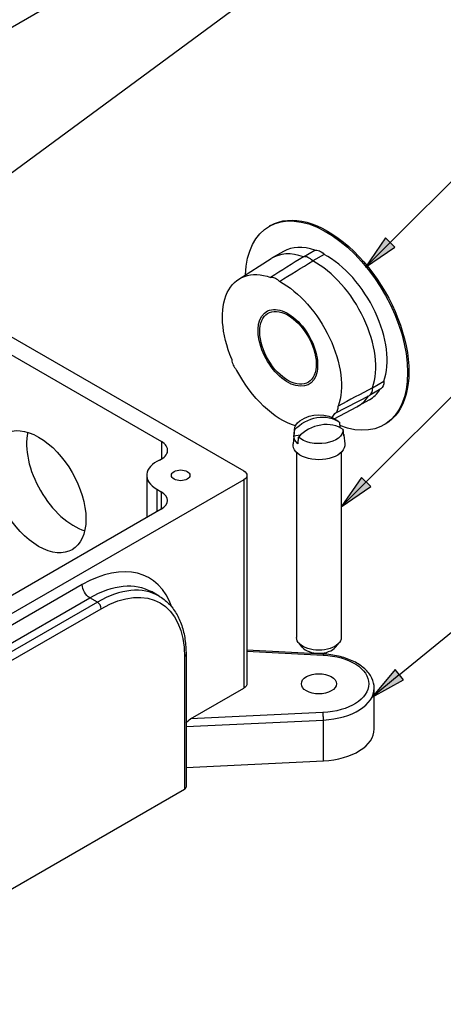
# Paper-space layout 'Sheet 1' of a CAD drawing. Units: inches. Extents: x 0.1 to 16.4, y 0 to 10.4.
# Drawn here: x 3 to 4, y 2.8 to 5 of the extents above; entities that cross this region are included whole.
import ezdxf

# ---------------------------------------------------------------- set-up
doc = ezdxf.new("R2010")
doc.units = ezdxf.units.IN
doc.header["$MEASUREMENT"] = 0
for name, color, linetype, lineweight in [('Symbol (ANSI)', 7, 'Continuous', 25), ('Visible (ANSI)', 7, 'Continuous', 50), ('Visible Narrow (ANSI)', 7, 'Continuous', 35)]:
    doc.layers.add(name, color=color, linetype=linetype, lineweight=lineweight)

psp = doc.layouts.new('Sheet 1')

# ---------------------------------------------------------------- linework, layer by layer
at = {"layer": 'Symbol (ANSI)', "lineweight": 25}
for p, q in [((2.6186, 4.3726), (4.1658, 5.5148)), ((3.8393, 4.4915), (4.2389, 4.8911)), ((3.8289, 4.502), (3.7837, 4.4359)), ((3.8498, 4.4811), (3.8289, 4.502)), ((3.8393, 4.4915), (3.7837, 4.4359)), ((3.7837, 4.4359), (3.8498, 4.4811)), ((3.7851, 3.9546), (4.2409, 4.4103)), ((3.7747, 3.965), (3.7295, 3.8989)), ((3.7851, 3.9546), (3.7295, 3.8989)), ((3.7956, 3.9442), (3.7747, 3.965)), ((3.7295, 3.8989), (3.7956, 3.9442)), ((3.8596, 3.5226), (4.2393, 3.8338)), ((3.8502, 3.5341), (3.7986, 3.4727)), ((3.8689, 3.5112), (3.8502, 3.5341)), ((3.8596, 3.5226), (3.7986, 3.4727)), ((3.7986, 3.4727), (3.8689, 3.5112))]:
    psp.add_line(p, q, dxfattribs=at)
at = {"layer": 'Symbol (ANSI)', "linetype": 'Continuous', "lineweight": 25}
for points in [[(3.8289, 4.502), (3.8498, 4.4811), (3.8146, 4.4811)], [(3.8146, 4.4811), (3.8498, 4.4811), (3.7837, 4.4359)], [(3.7747, 3.965), (3.7956, 3.9442), (3.7604, 3.9442)], [(3.7604, 3.9442), (3.7956, 3.9442), (3.7295, 3.8989)], [(3.8502, 3.5341), (3.8689, 3.5112), (3.831, 3.5112)], [(3.831, 3.5112), (3.8689, 3.5112), (3.7986, 3.4727)]]:
    psp.add_solid(points, dxfattribs=at)
at = {"layer": 'Visible (ANSI)', "linetype": 'Continuous', "lineweight": 25}
for p, q in [((3.5112, 5.2733), (2.3304, 4.5916)), ((2.3907, 4.6264), (3.5115, 3.9793)), ((3.5709, 4.5293), (3.5681, 4.5277)), ((3.6006, 4.4714), (3.5751, 4.4567)), ((3.6448, 4.4594), (3.6703, 4.4741)), ((3.6915, 4.4647), (3.666, 4.45)), ((3.5002, 4.4092), (3.5728, 4.4553)), ((2.7769, 4.3625), (3.3268, 4.0451)), ((3.7996, 4.1657), (3.8251, 4.1804)), ((3.8185, 4.1635), (3.7931, 4.1488)), ((3.7163, 4.1087), (3.7927, 4.1486)), ((3.7926, 4.1389), (3.7671, 4.1242)), ((3.714, 4.0964), (3.7647, 4.1229)), ((3.8279, 4.0842), (3.8251, 4.0826)), ((3.6252, 4.0738), (3.6216, 4.04)), ((3.6379, 4.0595), (3.6236, 4.0571)), ((3.7353, 4.0595), (3.7374, 4.04)), ((3.6295, 4.0209), (3.6295, 3.6063)), ((3.7295, 4.0209), (3.7295, 3.6063)), ((3.5115, 3.9597), (2.3562, 3.2927)), ((3.294, 3.9695), (3.294, 3.875)), ((3.5185, 3.9695), (3.5185, 3.5025)), ((3.3163, 3.9385), (3.3262, 3.9327)), ((3.3262, 3.8936), (2.4409, 3.3824)), ((3.3214, 3.699), (3.3044, 3.7088)), ((3.6897, 3.5689), (3.5185, 3.5775)), ((3.6424, 3.5842), (3.6344, 3.5938)), ((3.7165, 3.5842), (3.7246, 3.5938)), ((3.382, 3.5678), (3.382, 3.2706)), ((3.3919, 3.4236), (3.5115, 3.4927)), ((3.8035, 3.401), (3.8035, 3.4925)), ((3.382, 3.315), (3.6897, 3.3297)), ((3.3785, 3.2657), (2.5441, 2.7839))]:
    psp.add_line(p, q, dxfattribs=at)
at = {"layer": 'Visible (ANSI)', "linetype": 'Continuous', "lineweight": 25, "extrusion": (0, 0, -1)}
psp.add_arc((-3.6795, 4.0324), 0.0728, 54.4883, 125.5117, dxfattribs=at)
for centre, major_axis, ratio, start_param, end_param in [((3.6966, 4.3051), (-0.1285, 0.2226), 0.57735, 5.538744, 10.046234), ((3.6994, 4.3068), (-0.1285, 0.2226), 0.57735, 0, 3.141593), ((3.6832, 4.4452), (-0.016, 0.0277), 0.57735, 0.177031, 1.161105), ((3.5967, 4.2475), (-0.0942, 0.1631), 0.57735, 4.932474, 6.877638), ((3.5967, 4.2475), (0.0942, -0.1631), 0.57735, 3.885276, 5.83044), ((3.5967, 4.2475), (-0.0942, 0.1631), 0.57735, 3.696849, 4.783243), ((3.8025, 4.1912), (0.016, -0.0277), 0.57735, 5.413019, 6.283185), ((3.5967, 4.2475), (0.0942, -0.1631), 0.57735, 5.979671, 6.074509), ((3.0517, 3.9328), (-0.075, 0.1299), 0.57735, 5.497787, 11.780972), ((3.6795, 4.0719), (-0.0544, 0), 0.57735, 6.278181, 6.96343), ((3.6753, 4.0407), (0.0635, 0.0322), 0.78366, 4.266233, 5.914432), ((3.6795, 4.0719), (0.0544, 0), 0.57735, 5.602941, 5.719054), ((3.6795, 4.0719), (0.0544, 0), 0.57735, 6.278181, 8.860647), ((3.6795, 4.0575), (0.0559, 0), 0.57735, 6.170686, 6.270282), ((3.6795, 4.0379), (0.058, 0), 0.57735, 6.221282, 9.486681), ((3.6795, 4.0575), (-0.0559, 0), 0.57735, 5.726953, 6.270282), ((3.37, 3.9695), (-0.0208, 0), 0.57735, 3.926991, 10.210176), ((3.4945, 3.9695), (0.024, 0), 0.57735, 5.497787, 7.068583), ((3.6795, 3.6063), (0.05, 0), 0.57735, 0, 3.141593), ((3.6795, 3.5023), (-0.0392, 0), 0.57735, 3.926991, 10.210176), ((3.4945, 3.5025), (0.024, 0), 0.57735, 0, 0.785398), ((3.3919, 3.4138), (0.012, 0.0109), 0.489286, 4.282024, 5.131016)]:
    psp.add_ellipse(centre, major_axis=major_axis, ratio=ratio, start_param=start_param, end_param=end_param, dxfattribs=at)
at = {"layer": 'Visible (ANSI)', "linetype": 'Continuous', "lineweight": 25}
for centre, major_axis, ratio, start_param, end_param in [((3.6966, 4.3051), (-0.096, 0.1663), 0.57735, 5.692936, 6.283185), ((3.6711, 4.2905), (-0.096, 0.1663), 0.57735, 5.692936, 6.307881), ((3.6577, 4.4305), (-0.016, 0.0277), 0.57735, 5.122081, 6.106154), ((3.6966, 4.3051), (-0.096, 0.1663), 0.57735, 3.598541, 5.535299), ((3.6711, 4.2905), (-0.096, 0.1663), 0.57735, 3.598541, 5.535299), ((3.6966, 4.3051), (0.096, -0.1663), 0.57735, 0, 0.295626), ((3.7771, 4.1765), (0.016, -0.0277), 0.57735, 6.25849, 7.153351), ((3.6711, 4.2905), (0.096, -0.1663), 0.57735, 6.25849, 6.580408), ((3.6837, 4.0241), (0.0635, 0.0322), 0.78366, 0.368753, 2.016952), ((3.1309, 3.9785), (0.075, -0.1299), 0.57735, 3.697805, 5.726973), ((3.2928, 4.0255), (0.048, 0), 0.57735, 5.384643, 7.068583), ((3.37, 3.9695), (-0.076, 0), 0.57735, 5.384643, 7.068583), ((3.2923, 3.9131), (0.048, 0), 0.57735, 5.497787, 7.068583), ((3.6795, 3.5944), (0.0411, 0), 0.57735, 3.5885, 5.836278), ((3.6795, 3.401), (0.124, 0), 0.57735, 4.795196, 6.283185), ((3.37, 3.2706), (0.012, 0), 0.57735, 5.497787, 6.283185)]:
    psp.add_ellipse(centre, major_axis=major_axis, ratio=ratio, start_param=start_param, end_param=end_param, dxfattribs=at)
for points in [[(3.6448, 4.4594), (3.6203, 4.444), (3.5958, 4.4285), (3.5714, 4.413)], [(3.5911, 4.4043), (3.6161, 4.4195), (3.641, 4.4348), (3.666, 4.45)], [(3.7996, 4.1657), (3.7739, 4.152), (3.7482, 4.1383), (3.7226, 4.1246)]]:
    psp.add_open_spline(points, degree=3, dxfattribs=at)
for points, knots in [([(3.5911, 4.4043), (3.5906, 4.4048), (3.5901, 4.4053), (3.5865, 4.4083), (3.5833, 4.4104), (3.5777, 4.4128), (3.5749, 4.4134), (3.5722, 4.4132), (3.5718, 4.4131), (3.5714, 4.413)], [0.2178025, 0.2178025, 0.2178025, 0.2178025, 0.2313556, 0.2313556, 0.3076817, 0.3076817, 0.3840077, 0.3840077, 0.3975608, 0.3975608, 0.3975608, 0.3975608]), ([(3.4842, 4.23), (3.4843, 4.2294), (3.4843, 4.2287), (3.4848, 4.2242), (3.4859, 4.2202), (3.4893, 4.213), (3.4917, 4.2094), (3.4951, 4.2058), (3.4956, 4.2053), (3.4961, 4.2048)], [0.2178025, 0.2178025, 0.2178025, 0.2178025, 0.2313556, 0.2313556, 0.3076817, 0.3076817, 0.3840077, 0.3840077, 0.3975608, 0.3975608, 0.3975608, 0.3975608]), ([(3.7147, 4.1081), (3.7151, 4.1082), (3.7154, 4.1083), (3.7178, 4.1093), (3.7195, 4.1111), (3.7217, 4.1159), (3.7224, 4.119), (3.7226, 4.1233), (3.7226, 4.1239), (3.7226, 4.1246)], [0.2178025, 0.2178025, 0.2178025, 0.2178025, 0.2313556, 0.2313556, 0.3076817, 0.3076817, 0.3840077, 0.3840077, 0.3975608, 0.3975608, 0.3975608, 0.3975608]), ([(3.3214, 3.699), (3.3292, 3.6945), (3.3364, 3.6889), (3.3494, 3.6758), (3.3551, 3.6683), (3.3649, 3.6517), (3.369, 3.6426), (3.3755, 3.6232), (3.378, 3.6128), (3.3812, 3.591), (3.382, 3.5796), (3.382, 3.5678)], [0.7853982, 0.7853982, 0.7853982, 0.7853982, 0.9424778, 0.9424778, 1.0995574, 1.0995574, 1.2566371, 1.2566371, 1.4137167, 1.4137167, 1.5707963, 1.5707963, 1.5707963, 1.5707963]), ([(3.8035, 3.4925), (3.8035, 3.5002), (3.8016, 3.5079), (3.7945, 3.5227), (3.789, 3.5297), (3.7753, 3.5422), (3.767, 3.5477), (3.7485, 3.5569), (3.7382, 3.5606), (3.7165, 3.5661), (3.7049, 3.5679), (3.6921, 3.5688), (3.6909, 3.5688), (3.6897, 3.5689)], [0.785398, 0.785398, 0.785398, 0.785398, 1.056006, 1.056006, 1.349642, 1.349642, 1.646491, 1.646491, 1.943339, 1.943339, 2.240188, 2.240188, 2.269642, 2.269642, 2.269642, 2.269642])]:
    psp.add_open_spline(points, degree=3, knots=knots, dxfattribs=at)
for points, weights in [([(3.7254, 4.0887), (3.7261, 4.0827), (3.7267, 4.0765)], [1, 1.00009098845, 1.00002477139]), ([(3.6236, 4.0571), (3.6243, 4.0645), (3.6251, 4.0717)], [1, 1.00010532585, 1]), ([(3.7354, 4.0579), (3.7346, 4.0651), (3.7338, 4.072)], [1, 1.000105326, 1]), ([(3.6335, 4.0551), (3.6328, 4.0479), (3.632, 4.0405)], [1, 1.00010532588, 1])]:
    psp.add_rational_spline(points, weights, degree=2, dxfattribs=at)
at = {"layer": 'Visible Narrow (ANSI)', "linetype": 'Continuous', "lineweight": 25}
for p, q in [((3.3268, 4.0451), (3.3268, 4.0059)), ((3.5115, 3.9597), (3.5115, 3.4927)), ((3.3163, 3.9385), (3.3163, 3.8878)), ((3.3262, 3.9327), (3.3262, 3.8936)), ((3.1494, 3.7245), (2.6884, 3.4584)), ((2.7054, 3.429), (3.1664, 3.6951)), ((3.1834, 3.6853), (3.1664, 3.6951)), ((3.1834, 3.6853), (2.7223, 3.4192)), ((2.7308, 3.4045), (3.1918, 3.6706)), ((3.5185, 3.5753), (3.6891, 3.5667)), ((3.3785, 3.5629), (3.3785, 3.2657)), ((3.382, 3.4064), (3.6897, 3.4211)), ((3.6887, 3.4378), (3.3919, 3.4236)), ((3.6897, 3.3297), (3.6897, 3.4211))]:
    psp.add_line(p, q, dxfattribs=at)
for centre, major_axis, ratio, start_param, end_param in [((3.61, 4.2552), (0.0472, -0.0817), 0.57735, 5.614117216196536, 11.89730252337612), ((3.1494, 3.4796), (0.15, 0.2598), 0.57735, 5.822777, 7.068583), ((3.1834, 3.46), (0.138, 0.239), 0.57735, 0, 0.785398), ((3.1834, 3.6755), (-0.006, 0.0104), 0.57735, 3.926991, 5.497787), ((3.37, 3.5678), (0.012, 0), 0.57735, 5.497787, 6.283185), ((3.6891, 3.5569), (0.0006, 0.012), 0.070581, 0, 0.617249), ((3.6795, 3.4925), (0.124, 0), 0.57735, 4.795196, 6.283185), ((3.6887, 3.428), (-0.0006, 0.012), 0.067534, 4.09529, 5.666087)]:
    psp.add_ellipse(centre, major_axis=major_axis, ratio=ratio, start_param=start_param, end_param=end_param, dxfattribs=at)
at = {"layer": 'Visible Narrow (ANSI)', "linetype": 'Continuous', "lineweight": 25, "extrusion": (0, 0, -1)}
for centre, major_axis, start_param, end_param in [((3.6103, 4.2553), (0.0448, -0.0776), 3.810661, 10.093846), ((3.1664, 3.4698), (0.138, 0.239), 5.497787, 6.283185), ((3.1918, 3.4551), (0.132, 0.2286), 5.497787, 7.068583), ((3.1664, 3.7147), (-0.012, 0.0208), 3.926991, 5.497787), ((3.6795, 3.5023), (0.112, 0), 4.798941, 7.771175)]:
    psp.add_ellipse(centre, major_axis=major_axis, ratio=0.57735, start_param=start_param, end_param=end_param, dxfattribs=at)

doc.saveas('drawing.dxf')
